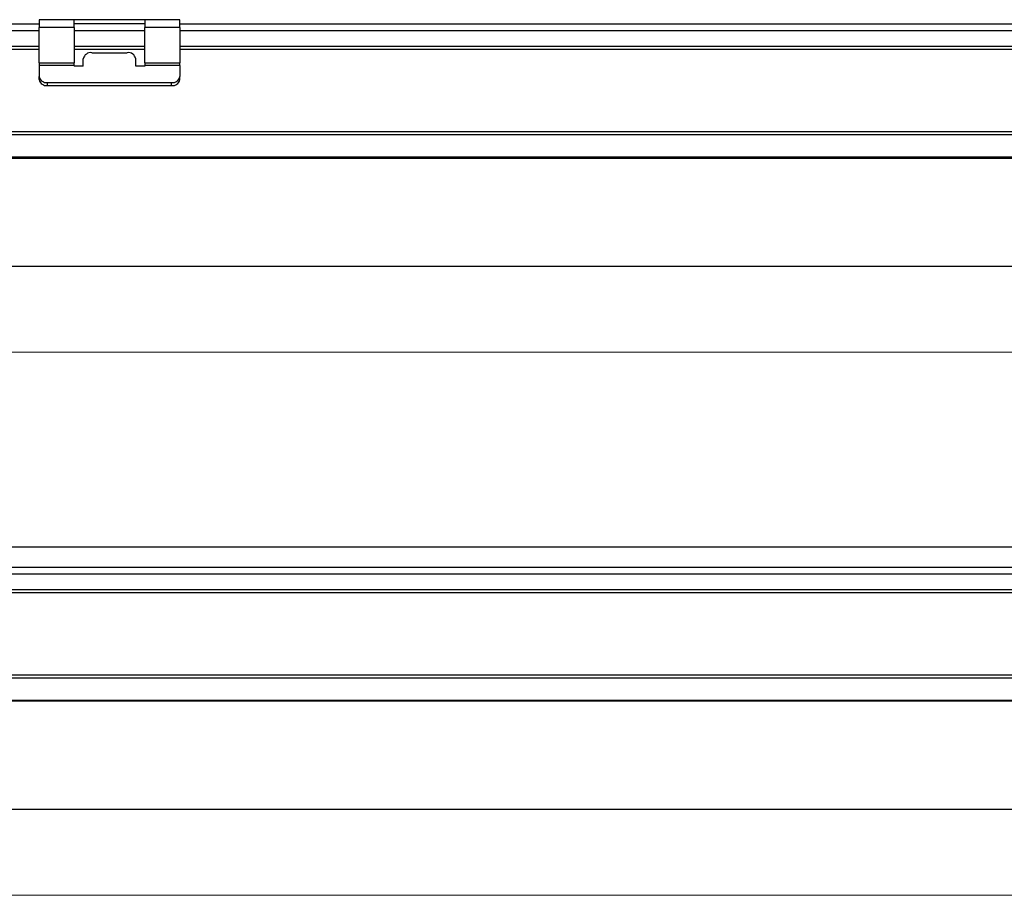
# Model space of a CAD drawing. Units: inches. Extents: x 38.9 to 74.2, y 1.1 to 34.8.
# Drawn here: x 45.2 to 48.7, y 13.7 to 16.8 of the extents above; entities that cross this region are included whole.
import ezdxf

# ---------------------------------------------------------------- set-up
doc = ezdxf.new("R2010")
doc.units = ezdxf.units.IN
doc.header["$MEASUREMENT"] = 0
doc.layers.add('dimensions', color=7, linetype='Continuous', lineweight=0)
doc.layers.add('line art', color=7, linetype='Continuous', lineweight=0)

# ---------------------------------------------------------------- blocks, each defined once
blk = doc.blocks.new('Block_35')
at = {"layer": 'line art', "color": 7, "lineweight": 25}
for p, q in [((55.475, 14.9414), (43.475, 14.9414)), ((43.475, 14.8709), (55.475, 14.8709)), ((55.475, 14.8459), (43.475, 14.8459)), ((43.475, 14.7909), (55.475, 14.7909)), ((43.475, 14.7805), (55.475, 14.7805)), ((43.475, 14.4882), (55.475, 14.4882)), ((43.475, 14.4778), (55.475, 14.4778)), ((43.475, 14.3978), (55.475, 14.3978)), ((55.475, 14.397), (43.475, 14.397)), ((55.475, 14.3949), (43.475, 14.3949)), ((55.475, 14.0109), (43.475, 14.0109))]:
    blk.add_line(p, q, dxfattribs=at)
blk = doc.blocks.new('Block_39')
at = {"layer": 'line art', "color": 7, "lineweight": 25}
for p, q in [((45.225, 16.8132), (45.225, 16.7857)), ((45.35, 16.8132), (45.225, 16.8132)), ((45.35, 16.7857), (45.35, 16.8132)), ((45.6, 16.8132), (45.35, 16.8132)), ((45.6, 16.8132), (45.6, 16.7857)), ((45.725, 16.8132), (45.6, 16.8132)), ((45.725, 16.7857), (45.725, 16.8132)), ((43.475, 16.7982), (45.225, 16.7982)), ((45.225, 16.7732), (43.475, 16.7732)), ((45.35, 16.7857), (45.225, 16.7857)), ((45.225, 16.6599), (45.225, 16.7857)), ((45.6, 16.7982), (45.35, 16.7982)), ((45.35, 16.7857), (45.35, 16.6599)), ((45.6, 16.7732), (45.35, 16.7732)), ((45.725, 16.7857), (45.6, 16.7857)), ((45.6, 16.6599), (45.6, 16.7857)), ((45.725, 16.7982), (53.225, 16.7982)), ((45.725, 16.7857), (45.725, 16.6599)), ((53.225, 16.7732), (45.725, 16.7732)), ((45.225, 16.7182), (43.475, 16.7182)), ((45.225, 16.7079), (43.475, 16.7079)), ((45.6, 16.7182), (45.35, 16.7182)), ((45.6, 16.7079), (45.35, 16.7079)), ((53.225, 16.7182), (45.725, 16.7182)), ((53.225, 16.7079), (45.725, 16.7079)), ((45.382, 16.6483), (45.382, 16.6749)), ((45.412, 16.6961), (45.538, 16.6961)), ((45.568, 16.6483), (45.568, 16.6749)), ((45.225, 16.6599), (45.35, 16.6599)), ((45.225, 16.6599), (45.225, 16.651)), ((45.35, 16.651), (45.225, 16.651)), ((45.225, 16.651), (45.225, 16.6112)), ((45.35, 16.651), (45.35, 16.6599)), ((45.35, 16.651), (45.35, 16.6483)), ((45.382, 16.6483), (45.35, 16.6483)), ((45.6, 16.6483), (45.568, 16.6483)), ((45.6, 16.6599), (45.725, 16.6599)), ((45.6, 16.6599), (45.6, 16.651)), ((45.725, 16.651), (45.6, 16.651)), ((45.6, 16.651), (45.6, 16.6483)), ((45.725, 16.651), (45.725, 16.6599)), ((45.725, 16.651), (45.725, 16.6112)), ((45.225, 16.6006), (45.225, 16.6112)), ((45.725, 16.6006), (45.725, 16.6112)), ((45.255, 16.59), (45.695, 16.59)), ((45.255, 16.5794), (45.255, 16.59)), ((45.255, 16.5794), (45.695, 16.5794)), ((45.695, 16.5794), (45.695, 16.59)), ((55.475, 16.4155), (43.475, 16.4155)), ((55.475, 16.4051), (43.475, 16.4051)), ((55.475, 16.3251), (43.475, 16.3251)), ((43.475, 16.3243), (55.475, 16.3243)), ((43.475, 16.3222), (55.475, 16.3222)), ((43.475, 15.9382), (55.475, 15.9382))]:
    blk.add_line(p, q, dxfattribs=at)
for points in [[(45.412, 16.6961), (45.398, 16.6981), (45.3849, 16.6888), (45.382, 16.6749)], [(45.568, 16.6749), (45.5652, 16.6888), (45.5521, 16.6981), (45.538, 16.6961)], [(45.225, 16.6112), (45.2279, 16.5973), (45.241, 16.588), (45.255, 16.59)], [(45.225, 16.6006), (45.2279, 16.5867), (45.241, 16.5774), (45.255, 16.5794)], [(45.695, 16.59), (45.7091, 16.588), (45.7222, 16.5973), (45.725, 16.6112)], [(45.695, 16.5794), (45.7091, 16.5774), (45.7222, 16.5867), (45.725, 16.6006)]]:
    blk.add_open_spline(points, degree=3, dxfattribs=at)
blk = doc.blocks.new('Block_185')
at = {"layer": 'dimensions', "color": 7, "lineweight": 20}
blk.add_line((43.442, 15.6339), (49.2314, 15.6339), dxfattribs=at)
blk = doc.blocks.new('Block_196')
at = {"layer": 'dimensions', "color": 7, "lineweight": 20}
blk.add_line((43.4561, 13.7061), (49.2131, 13.7061), dxfattribs=at)

msp = doc.modelspace()

# ---------------------------------------------------------------- block references
at = {"layer": 'dimensions'}
for name in ['Block_185', 'Block_196']:
    msp.add_blockref(name, (0, 0), dxfattribs=at)
at = {"layer": 'line art'}
for name in ['Block_39', 'Block_35']:
    msp.add_blockref(name, (0, 0), dxfattribs=at)

doc.saveas('drawing.dxf')
